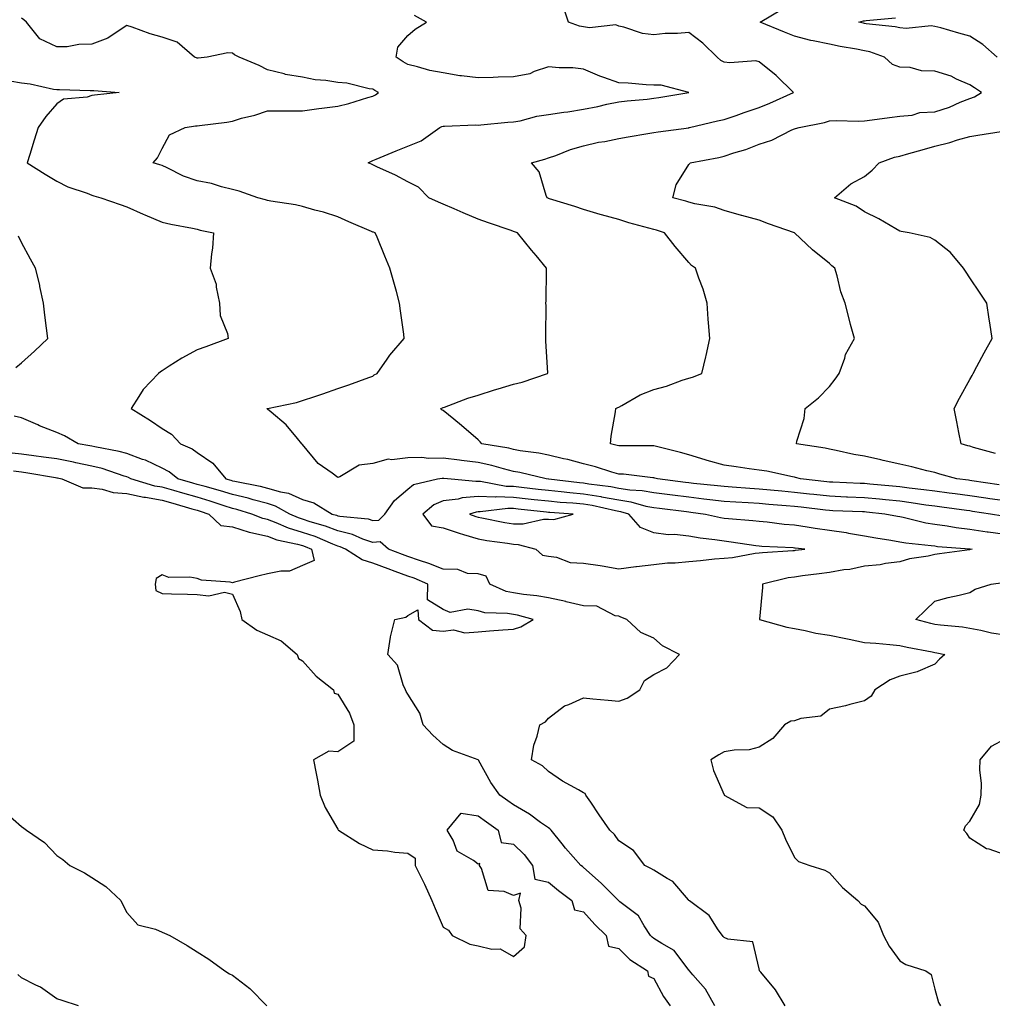
# Model space of a CAD drawing. Units: inches. Extents: x 910403 to 913043, y 7382378 to 7384702.
# Drawn here: x 911388 to 911664, y 7382922 to 7383203 of the extents above; entities that cross this region are included whole.
import ezdxf

# ---------------------------------------------------------------- set-up
doc = ezdxf.new("R2010")
doc.units = ezdxf.units.IN
doc.header["$MEASUREMENT"] = 0
doc.layers.add('Contour_91047382', color=7, linetype='Continuous', true_color=0x400b82)

msp = doc.modelspace()

# ---------------------------------------------------------------- linework, layer by layer
at = {"layer": 'Contour_91047382'}
for points in [[(911668.05, 7383065.64, 3408), (911663.68, 7383066.29, 3408), (911662.59, 7383066.45, 3408), (911658.05, 7383067.13, 3408), (911653.8, 7383067.67, 3408), (911652.1, 7383067.87, 3408), (911648.05, 7383068.38, 3408), (911644.94, 7383068.81, 3408), (911640.7, 7383069.27, 3408), (911638.05, 7383069.62, 3408), (911635.96, 7383069.83, 3408), (911629.53, 7383070.44, 3408), (911628.05, 7383070.59, 3408), (911626.77, 7383070.64, 3408), (911618.98, 7383070.99, 3408), (911618.05, 7383071.03, 3408), (911617.25, 7383071.12, 3408), (911609.8, 7383071.92, 3408), (911608.42, 7383072.29, 3408), (911608.05, 7383072.37, 3408), (911607.51, 7383072.46, 3408), (911600.24, 7383074.11, 3408), (911598.05, 7383074.42, 3408), (911595.15, 7383074.82, 3408), (911591.52, 7383075.39, 3408), (911588.05, 7383075.83, 3408), (911583.24, 7383077.11, 3408), (911582.63, 7383077.34, 3408), (911578.05, 7383078.8, 3408), (911575.6, 7383079.47, 3408), (911568.84, 7383081.13, 3408), (911568.05, 7383081.34, 3408), (911567.5, 7383081.37, 3408), (911558.68, 7383081.29, 3408), (911558.05, 7383081.32, 3408), (911557.59, 7383081.46, 3408), (911555.69, 7383081.92, 3408), (911555.88, 7383084.09, 3408), (911557.12, 7383090.99, 3408), (911557.21, 7383091.92, 3408), (911557.76, 7383092.21, 3408), (911558.05, 7383092.34, 3408), (911558.92, 7383092.79, 3408), (911564.15, 7383095.82, 3408), (911568.05, 7383097.34, 3408), (911571.62, 7383098.35, 3408), (911576.11, 7383099.98, 3408), (911578.05, 7383100.6, 3408), (911579.07, 7383100.9, 3408), (911581.66, 7383101.92, 3408), (911582.81, 7383106.67, 3408), (911582.91, 7383107.06, 3408), (911583.98, 7383111.92, 3408), (911583.65, 7383116.32, 3408), (911583.54, 7383117.41, 3408), (911583.21, 7383121.92, 3408), (911582.09, 7383125.96, 3408), (911580.89, 7383129.08, 3408), (911579.95, 7383131.92, 3408), (911578.8, 7383132.67, 3408), (911578.05, 7383133.5, 3408), (911574.16, 7383138.03, 3408), (911571.12, 7383141.92, 3408), (911568.82, 7383142.69, 3408), (911568.05, 7383142.91, 3408), (911566.66, 7383143.31, 3408), (911560.92, 7383144.79, 3408), (911558.05, 7383145.7, 3408), (911553.19, 7383147.06, 3408), (911552.78, 7383147.2, 3408), (911548.05, 7383148.63, 3408), (911545.53, 7383149.4, 3408), (911538.3, 7383151.66, 3408), (911538.05, 7383151.74, 3408), (911537.92, 7383151.79, 3408), (911537.66, 7383151.92, 3408), (911537.35, 7383152.62, 3408), (911535.42, 7383159.29, 3408), (911533.21, 7383161.92, 3408), (911537.02, 7383162.95, 3408), (911538.05, 7383163.3, 3408), (911540.13, 7383164, 3408), (911544.29, 7383165.68, 3408), (911548.05, 7383166.7, 3408), (911552.25, 7383167.72, 3408), (911554.11, 7383167.98, 3408), (911558.05, 7383168.79, 3408), (911560.73, 7383169.24, 3408), (911566.34, 7383170.21, 3408), (911568.05, 7383170.5, 3408), (911569.3, 7383170.67, 3408), (911578.01, 7383171.88, 3408), (911578.05, 7383171.89, 3408), (911578.08, 7383171.89, 3408), (911578.2, 7383171.92, 3408), (911586.19, 7383173.78, 3408), (911588.05, 7383174.18, 3408), (911591.52, 7383175.39, 3408), (911593.77, 7383176.2, 3408), (911598.05, 7383177.65, 3408), (911601.11, 7383178.86, 3408), (911607.76, 7383181.92, 3408), (911602.83, 7383186.7, 3408), (911598.05, 7383190.64, 3408), (911597.05, 7383190.92, 3408), (911589.65, 7383190.32, 3408), (911588.05, 7383190.56, 3408), (911587.12, 7383190.99, 3408), (911586.03, 7383191.92, 3408), (911582.03, 7383195.9, 3408), (911578.05, 7383198.97, 3408), (911574.8, 7383198.67, 3408), (911571.25, 7383198.71, 3408), (911568.05, 7383198.35, 3408), (911564.85, 7383198.72, 3408), (911559.46, 7383200.51, 3408), (911558.05, 7383200.75, 3408), (911557.24, 7383201.11, 3408), (911549.72, 7383200.25, 3408), (911548.05, 7383200.58, 3408), (911546.89, 7383200.76, 3408), (911543.71, 7383201.92, 3408), (911542.28, 7383206.15, 3408)], [(911667.41, 7383061.28, 3409), (911663.87, 7383061.92, 3409), (911658.8, 7383062.67, 3409), (911658.05, 7383062.78, 3409), (911657.06, 7383062.91, 3409), (911649.99, 7383063.86, 3409), (911648.05, 7383064.11, 3409), (911645.52, 7383064.45, 3409), (911641.26, 7383065.13, 3409), (911638.05, 7383065.55, 3409), (911634.02, 7383065.95, 3409), (911632.26, 7383066.14, 3409), (911628.05, 7383066.56, 3409), (911623.22, 7383066.75, 3409), (911622.89, 7383066.76, 3409), (911618.05, 7383066.96, 3409), (911613.59, 7383067.46, 3409), (911612.38, 7383067.59, 3409), (911608.05, 7383068.08, 3409), (911604.52, 7383068.39, 3409), (911601.24, 7383068.73, 3409), (911598.05, 7383069.02, 3409), (911595.33, 7383069.2, 3409), (911590.37, 7383069.6, 3409), (911588.05, 7383069.75, 3409), (911586.12, 7383069.99, 3409), (911579.33, 7383070.64, 3409), (911578.05, 7383070.79, 3409), (911577.04, 7383070.91, 3409), (911569.13, 7383071.92, 3409), (911568.29, 7383072.16, 3409), (911568.05, 7383072.22, 3409), (911567.73, 7383072.24, 3409), (911559.37, 7383073.24, 3409), (911558.05, 7383073.3, 3409), (911556.1, 7383073.87, 3409), (911551.46, 7383075.33, 3409), (911548.05, 7383076.25, 3409), (911543.54, 7383077.41, 3409), (911542.3, 7383077.67, 3409), (911538.05, 7383078.69, 3409), (911535.35, 7383079.22, 3409), (911530.03, 7383079.94, 3409), (911528.05, 7383080.29, 3409), (911526.75, 7383080.62, 3409), (911519.07, 7383081.92, 3409), (911518.6, 7383082.47, 3409), (911518.05, 7383082.99, 3409), (911513.26, 7383087.13, 3409), (911511.09, 7383088.88, 3409), (911508.05, 7383091.35, 3409), (911507.73, 7383091.6, 3409), (911507.38, 7383091.92, 3409), (911507.84, 7383092.12, 3409), (911508.05, 7383092.2, 3409), (911508.48, 7383092.35, 3409), (911515.13, 7383094.85, 3409), (911518.05, 7383095.77, 3409), (911522.7, 7383097.27, 3409), (911523.68, 7383097.55, 3409), (911528.05, 7383098.88, 3409), (911530.55, 7383099.43, 3409), (911537.81, 7383101.92, 3409), (911537.82, 7383102.15, 3409), (911537.27, 7383111.14, 3409), (911537.29, 7383111.92, 3409), (911537.27, 7383112.7, 3409), (911537.37, 7383121.23, 3409), (911537.34, 7383121.92, 3409), (911537.35, 7383122.62, 3409), (911537.44, 7383131.31, 3409), (911537.45, 7383131.92, 3409), (911534.51, 7383135.46, 3409), (911533.18, 7383137.05, 3409), (911529.24, 7383141.92, 3409), (911528.34, 7383142.21, 3409), (911528.05, 7383142.34, 3409), (911527.4, 7383142.57, 3409), (911520.97, 7383144.84, 3409), (911518.05, 7383145.86, 3409), (911513.79, 7383147.65, 3409), (911511.19, 7383148.78, 3409), (911508.05, 7383150.12, 3409), (911506.78, 7383150.65, 3409), (911503.95, 7383151.92, 3409), (911501.06, 7383154.93, 3409), (911498.05, 7383156.43, 3409), (911494.52, 7383158.4, 3409), (911489.19, 7383160.78, 3409), (911488.05, 7383161.33, 3409), (911487.66, 7383161.53, 3409), (911486.74, 7383161.92, 3409), (911487.63, 7383162.34, 3409), (911488.05, 7383162.5, 3409), (911489.04, 7383162.91, 3409), (911494.71, 7383165.26, 3409), (911498.05, 7383166.66, 3409), (911501.83, 7383168.13, 3409), (911507.08, 7383171.92, 3409), (911507.72, 7383172.25, 3409), (911508.05, 7383172.35, 3409), (911508.47, 7383172.34, 3409), (911517.3, 7383172.67, 3409), (911518.05, 7383172.64, 3409), (911518.78, 7383172.65, 3409), (911526.49, 7383173.48, 3409), (911528.05, 7383173.5, 3409), (911529.95, 7383173.82, 3409), (911534.76, 7383175.2, 3409), (911538.05, 7383175.62, 3409), (911542.41, 7383176.27, 3409), (911543.54, 7383176.43, 3409), (911548.05, 7383177.13, 3409), (911552.1, 7383177.87, 3409), (911554.66, 7383178.53, 3409), (911558.05, 7383179.23, 3409), (911560.42, 7383179.55, 3409), (911566.15, 7383180.02, 3409), (911568.05, 7383180.26, 3409), (911569.5, 7383180.48, 3409), (911578.05, 7383181.92, 3409), (911570.1, 7383183.97, 3409), (911568.05, 7383184.02, 3409), (911565.88, 7383184.09, 3409), (911560.7, 7383184.57, 3409), (911558.05, 7383184.64, 3409), (911553.79, 7383186.18, 3409), (911552.65, 7383186.52, 3409), (911548.05, 7383188.51, 3409), (911545.01, 7383188.88, 3409), (911541.08, 7383188.89, 3409), (911538.05, 7383189.18, 3409), (911533.98, 7383187.85, 3409), (911532.74, 7383187.23, 3409), (911528.05, 7383186.31, 3409), (911523.74, 7383186.23, 3409), (911522.3, 7383186.17, 3409), (911518.05, 7383186.09, 3409), (911513.31, 7383186.66, 3409), (911512.77, 7383186.64, 3409), (911508.05, 7383187.47, 3409), (911504.29, 7383188.15, 3409), (911500.73, 7383189.24, 3409), (911498.05, 7383189.84, 3409), (911496.72, 7383190.59, 3409), (911494.67, 7383191.92, 3409), (911495.2, 7383194.77, 3409), (911498.05, 7383198.16, 3409), (911500.06, 7383199.91, 3409), (911503.32, 7383201.92, 3409), (911499.89, 7383203.76, 3409)], [(911666.37, 7383070.24, 3407), (911658.57, 7383071.4, 3407), (911658.05, 7383071.47, 3407), (911657.65, 7383071.52, 3407), (911654.31, 7383071.92, 3407), (911649.44, 7383073.31, 3407), (911648.05, 7383073.7, 3407), (911645.74, 7383074.24, 3407), (911641.48, 7383075.35, 3407), (911638.05, 7383076.08, 3407), (911633.29, 7383077.16, 3407), (911632.67, 7383077.3, 3407), (911628.05, 7383078.35, 3407), (911624.98, 7383078.85, 3407), (911619.93, 7383080.04, 3407), (911618.05, 7383080.39, 3407), (911616.8, 7383080.67, 3407), (911608.65, 7383081.92, 3407), (911608.75, 7383082.62, 3407), (911610.82, 7383089.15, 3407), (911611.09, 7383091.92, 3407), (911614.96, 7383095.01, 3407), (911618.05, 7383098.25, 3407), (911619.7, 7383100.27, 3407), (911620.81, 7383101.92, 3407), (911622.39, 7383106.26, 3407), (911622.64, 7383107.33, 3407), (911625.13, 7383111.92, 3407), (911624.07, 7383115.9, 3407), (911623.62, 7383117.49, 3407), (911622.49, 7383121.92, 3407), (911621.29, 7383125.16, 3407), (911620.28, 7383129.69, 3407), (911619.61, 7383131.92, 3407), (911618.7, 7383132.58, 3407), (911618.05, 7383133.25, 3407), (911613.21, 7383137.08, 3407), (911608.06, 7383141.92, 3407), (911600.68, 7383144.55, 3407), (911598.05, 7383145.55, 3407), (911593.05, 7383146.93, 3407), (911593.04, 7383146.93, 3407), (911588.05, 7383148.32, 3407), (911585.41, 7383149.28, 3407), (911579.72, 7383150.25, 3407), (911578.05, 7383150.7, 3407), (911577.12, 7383150.99, 3407), (911573.42, 7383151.92, 3407), (911574.37, 7383155.6, 3407), (911578.05, 7383161.41, 3407), (911578.26, 7383161.7, 3407), (911578.38, 7383161.92, 3407), (911586.55, 7383163.42, 3407), (911588.05, 7383163.75, 3407), (911590.82, 7383164.69, 3407), (911594.26, 7383165.71, 3407), (911598.05, 7383167.16, 3407), (911601.67, 7383168.3, 3407), (911607.37, 7383171.24, 3407), (911608.05, 7383171.53, 3407), (911608.35, 7383171.61, 3407), (911609.42, 7383171.92, 3407), (911616.61, 7383173.36, 3407), (911618.05, 7383173.84, 3407), (911620.05, 7383173.92, 3407), (911626.24, 7383173.73, 3407), (911628.05, 7383173.81, 3407), (911630.23, 7383174.1, 3407), (911635.17, 7383174.8, 3407), (911638.05, 7383175.18, 3407), (911641.61, 7383175.48, 3407), (911643.79, 7383176.18, 3407), (911648.05, 7383176.4, 3407), (911652.23, 7383177.74, 3407), (911655.25, 7383179.12, 3407), (911658.05, 7383180.22, 3407), (911659.33, 7383180.64, 3407), (911661.32, 7383181.92, 3407), (911659.33, 7383183.2, 3407), (911658.05, 7383184.09, 3407), (911654.24, 7383185.73, 3407), (911652.69, 7383186.56, 3407), (911648.05, 7383187.96, 3407), (911644.2, 7383188.07, 3407), (911641, 7383188.97, 3407), (911638.05, 7383189.1, 3407), (911636.02, 7383189.89, 3407), (911633.68, 7383191.92, 3407), (911629.57, 7383193.44, 3407), (911628.05, 7383193.75, 3407), (911625.76, 7383194.21, 3407), (911621.11, 7383194.97, 3407), (911618.05, 7383195.64, 3407), (911613.39, 7383196.58, 3407), (911612.78, 7383196.65, 3407), (911608.05, 7383197.88, 3407), (911605.21, 7383199.08, 3407), (911598.33, 7383201.92, 3407), (911604.42, 7383205.55, 3407)], [(911665.83, 7383191.92, 3406), (911661.73, 7383195.6, 3406), (911658.05, 7383197.92, 3406), (911654.88, 7383198.74, 3406), (911649.71, 7383200.26, 3406), (911648.05, 7383200.72, 3406), (911646.98, 7383200.85, 3406), (911639.85, 7383200.13, 3406), (911638.05, 7383200.27, 3406), (911636.75, 7383200.62, 3406), (911628.53, 7383201.44, 3406), (911628.05, 7383201.54, 3406), (911627.73, 7383201.6, 3406), (911626.45, 7383201.92, 3406), (911627.72, 7383202.25, 3406), (911628.05, 7383202.31, 3406), (911628.51, 7383202.38, 3406), (911636.8, 7383203.16, 3406)], [(911668.05, 7383056.12, 3410), (911663.2, 7383056.77, 3410), (911662.92, 7383056.8, 3410), (911658.05, 7383057.5, 3410), (911654.11, 7383057.99, 3410), (911651.51, 7383058.46, 3410), (911648.05, 7383058.93, 3410), (911645.48, 7383059.35, 3410), (911639.01, 7383060.96, 3410), (911638.05, 7383061.14, 3410), (911637.39, 7383061.26, 3410), (911633.83, 7383061.92, 3410), (911628.6, 7383062.47, 3410), (911628.05, 7383062.52, 3410), (911627.42, 7383062.55, 3410), (911618.98, 7383062.85, 3410), (911618.05, 7383062.88, 3410), (911616.96, 7383063.01, 3410), (911609.97, 7383063.84, 3410), (911608.05, 7383064.05, 3410), (911605.71, 7383064.26, 3410), (911600.76, 7383064.64, 3410), (911598.05, 7383064.88, 3410), (911594.89, 7383065.08, 3410), (911591.38, 7383065.25, 3410), (911588.05, 7383065.47, 3410), (911584.03, 7383065.95, 3410), (911582.31, 7383066.18, 3410), (911578.05, 7383066.67, 3410), (911573.38, 7383067.25, 3410), (911572.63, 7383067.34, 3410), (911568.05, 7383067.91, 3410), (911564.68, 7383068.55, 3410), (911561.24, 7383068.73, 3410), (911558.05, 7383069.2, 3410), (911555.76, 7383069.63, 3410), (911549.56, 7383070.41, 3410), (911548.05, 7383070.67, 3410), (911546.9, 7383070.77, 3410), (911538.13, 7383071.84, 3410), (911538.05, 7383071.85, 3410), (911537.41, 7383071.92, 3410), (911529.86, 7383073.72, 3410), (911528.05, 7383074.04, 3410), (911525.21, 7383074.76, 3410), (911521.89, 7383075.76, 3410), (911518.05, 7383076.61, 3410), (911513.3, 7383077.17, 3410), (911512.72, 7383077.25, 3410), (911508.05, 7383077.83, 3410), (911503.88, 7383077.74, 3410), (911501.97, 7383078.01, 3410), (911498.05, 7383077.9, 3410), (911493.45, 7383077.32, 3410), (911492.45, 7383077.52, 3410), (911488.05, 7383076.3, 3410), (911484.11, 7383075.86, 3410), (911478.61, 7383072.48, 3410), (911478.05, 7383072.31, 3410), (911476.46, 7383073.51, 3410), (911472.44, 7383076.31, 3410), (911468.05, 7383081.67, 3410), (911467.95, 7383081.82, 3410), (911467.83, 7383081.92, 3410), (911466.59, 7383083.38, 3410), (911463.41, 7383087.27, 3410), (911459.09, 7383090.87, 3410), (911458.05, 7383091.77, 3410), (911458, 7383091.87, 3410), (911457.94, 7383091.92, 3410), (911458.02, 7383091.95, 3410), (911458.05, 7383091.96, 3410), (911458.1, 7383091.98, 3410), (911466.27, 7383093.7, 3410), (911468.05, 7383094.19, 3410), (911471.5, 7383095.37, 3410), (911473.85, 7383096.12, 3410), (911478.05, 7383097.68, 3410), (911481.25, 7383098.72, 3410), (911486.93, 7383100.8, 3410), (911488.05, 7383101.19, 3410), (911488.47, 7383101.5, 3410), (911489.29, 7383101.92, 3410), (911492.14, 7383106.01, 3410), (911492.86, 7383107.1, 3410), (911497.01, 7383111.92, 3410), (911496.87, 7383113.1, 3410), (911495.92, 7383119.78, 3410), (911495.68, 7383121.92, 3410), (911494.76, 7383125.21, 3410), (911494.03, 7383127.89, 3410), (911492.9, 7383131.92, 3410), (911491.47, 7383135.34, 3410), (911489.24, 7383140.73, 3410), (911488.75, 7383141.92, 3410), (911488.23, 7383142.1, 3410), (911488.05, 7383142.17, 3410), (911487.62, 7383142.35, 3410), (911481.22, 7383145.09, 3410), (911478.05, 7383146.48, 3410), (911473.96, 7383147.83, 3410), (911471.56, 7383148.41, 3410), (911468.05, 7383149.42, 3410), (911466.03, 7383149.9, 3410), (911459, 7383150.97, 3410), (911458.05, 7383151.16, 3410), (911457.45, 7383151.32, 3410), (911455.32, 7383151.92, 3410), (911449.96, 7383153.83, 3410), (911448.05, 7383154.25, 3410), (911444.94, 7383155.03, 3410), (911442.1, 7383155.97, 3410), (911438.05, 7383156.78, 3410), (911434.19, 7383158.06, 3410), (911429.51, 7383160.46, 3410), (911428.05, 7383161.1, 3410), (911427.45, 7383161.32, 3410), (911425.48, 7383161.92, 3410), (911426.72, 7383163.25, 3410), (911428.05, 7383165.92, 3410), (911430.12, 7383169.85, 3410), (911434.64, 7383171.92, 3410), (911437.6, 7383172.37, 3410), (911438.05, 7383172.44, 3410), (911438.67, 7383172.54, 3410), (911446.49, 7383173.48, 3410), (911448.05, 7383173.76, 3410), (911450.67, 7383174.54, 3410), (911454.5, 7383175.47, 3410), (911458.05, 7383176.71, 3410), (911462.81, 7383176.68, 3410), (911463.28, 7383176.69, 3410), (911468.05, 7383176.66, 3410), (911472.64, 7383177.33, 3410), (911473.53, 7383177.4, 3410), (911478.05, 7383178, 3410), (911481.2, 7383178.77, 3410), (911486.58, 7383180.44, 3410), (911488.05, 7383180.85, 3410), (911488.78, 7383181.19, 3410), (911489.69, 7383181.92, 3410), (911488.63, 7383182.5, 3410), (911488.05, 7383182.86, 3410), (911487, 7383182.97, 3410), (911480.64, 7383184.51, 3410), (911478.05, 7383184.71, 3410), (911474.68, 7383185.29, 3410), (911471.62, 7383185.49, 3410), (911468.05, 7383186.28, 3410), (911463.17, 7383187.04, 3410), (911462.76, 7383187.21, 3410), (911458.05, 7383188.38, 3410), (911455.67, 7383189.54, 3410), (911450.01, 7383191.92, 3410), (911448.71, 7383192.58, 3410), (911448.05, 7383193.05, 3410), (911446.75, 7383193.22, 3410), (911440.85, 7383191.92, 3410), (911438.28, 7383191.69, 3410), (911438.05, 7383191.7, 3410), (911437.87, 7383191.74, 3410), (911437.3, 7383191.92, 3410), (911432.31, 7383196.18, 3410), (911428.05, 7383197.6, 3410), (911424.69, 7383198.56, 3410), (911419.52, 7383200.45, 3410), (911418.05, 7383200.92, 3410), (911415.52, 7383199.39, 3410), (911412.6, 7383197.37, 3410), (911408.05, 7383195.61, 3410), (911404.39, 7383195.58, 3410), (911401.02, 7383194.89, 3410), (911398.05, 7383194.86, 3410), (911393.27, 7383197.14, 3410), (911389.47, 7383201.92, 3410), (911388.73, 7383202.61, 3410), (911388.05, 7383203.09, 3410)], [(911384.73, 7383185.24, 3411), (911388.05, 7383184.68, 3411), (911390.51, 7383184.37, 3411), (911397.1, 7383182.87, 3411), (911398.05, 7383182.73, 3411), (911398.88, 7383182.75, 3411), (911407.54, 7383182.43, 3411), (911408.05, 7383182.45, 3411), (911408.59, 7383182.46, 3411), (911415.87, 7383181.92, 3411), (911408.8, 7383181.17, 3411), (911408.05, 7383181.03, 3411), (911406.72, 7383180.59, 3411), (911399.98, 7383179.99, 3411), (911398.05, 7383178.62, 3411), (911394.94, 7383175.03, 3411), (911392.81, 7383171.92, 3411), (911391.64, 7383168.33, 3411), (911390.37, 7383164.24, 3411), (911389.63, 7383161.92, 3411), (911394.78, 7383158.65, 3411), (911398.05, 7383156.68, 3411), (911401.22, 7383155.09, 3411), (911406.73, 7383153.24, 3411), (911408.05, 7383152.71, 3411), (911408.63, 7383152.5, 3411), (911410.65, 7383151.92, 3411), (911416.16, 7383150.03, 3411), (911418.05, 7383149.39, 3411), (911422.7, 7383147.27, 3411), (911423.18, 7383147.04, 3411), (911428.05, 7383144.99, 3411), (911430.53, 7383144.39, 3411), (911436.72, 7383143.25, 3411), (911438.05, 7383142.96, 3411), (911438.85, 7383142.72, 3411), (911442.72, 7383141.92, 3411), (911442.38, 7383137.59, 3411), (911442.09, 7383135.96, 3411), (911441.73, 7383131.92, 3411), (911443.49, 7383127.36, 3411), (911443.44, 7383126.53, 3411), (911444.36, 7383121.92, 3411), (911444.58, 7383118.45, 3411), (911446.7, 7383113.27, 3411), (911446.86, 7383111.92, 3411), (911440.48, 7383109.49, 3411), (911438.05, 7383108.63, 3411), (911433.7, 7383106.27, 3411), (911430.1, 7383103.97, 3411), (911428.05, 7383102.71, 3411), (911427.62, 7383102.35, 3411), (911426.99, 7383101.92, 3411), (911422.63, 7383097.33, 3411), (911421.46, 7383095.33, 3411), (911419.24, 7383091.92, 3411), (911424.71, 7383088.58, 3411), (911428.05, 7383086.25, 3411), (911430.76, 7383084.63, 3411), (911433.27, 7383081.92, 3411), (911436.63, 7383080.5, 3411), (911438.05, 7383079.41, 3411), (911442.53, 7383076.4, 3411), (911446.18, 7383071.92, 3411), (911447.65, 7383071.52, 3411), (911448.05, 7383071.4, 3411), (911448.73, 7383071.24, 3411), (911455.99, 7383069.86, 3411), (911458.05, 7383069.31, 3411), (911461.75, 7383068.22, 3411), (911464.01, 7383067.88, 3411), (911468.05, 7383066.06, 3411), (911471.27, 7383065.14, 3411), (911476.51, 7383061.92, 3411), (911477.7, 7383061.57, 3411), (911478.05, 7383061.44, 3411), (911478.68, 7383061.29, 3411), (911486.67, 7383060.54, 3411), (911488.05, 7383060.07, 3411), (911489.79, 7383060.18, 3411), (911491.42, 7383061.92, 3411), (911494.2, 7383065.77, 3411), (911498.05, 7383069.04, 3411), (911499.67, 7383070.3, 3411), (911506.49, 7383071.92, 3411), (911507.81, 7383072.16, 3411), (911508.05, 7383072.17, 3411), (911508.27, 7383072.14, 3411), (911510.38, 7383071.92, 3411), (911517.37, 7383071.24, 3411), (911518.05, 7383071.3, 3411), (911518.7, 7383071.27, 3411), (911526.01, 7383069.88, 3411), (911528.05, 7383069.82, 3411), (911530.41, 7383069.56, 3411), (911535.14, 7383069.01, 3411), (911538.05, 7383068.69, 3411), (911541.62, 7383068.35, 3411), (911544.17, 7383068.04, 3411), (911548.05, 7383067.69, 3411), (911552.99, 7383066.86, 3411), (911553.14, 7383066.83, 3411), (911558.05, 7383065.92, 3411), (911561.53, 7383065.4, 3411), (911565.77, 7383064.2, 3411), (911568.05, 7383063.77, 3411), (911569.7, 7383063.56, 3411), (911577.33, 7383062.64, 3411), (911578.05, 7383062.55, 3411), (911578.62, 7383062.49, 3411), (911582.74, 7383061.92, 3411), (911587.06, 7383060.93, 3411), (911588.05, 7383060.77, 3411), (911589.34, 7383060.63, 3411), (911596.23, 7383060.11, 3411), (911598.05, 7383059.89, 3411), (911600.29, 7383059.68, 3411), (911605.19, 7383059.06, 3411), (911608.05, 7383058.82, 3411), (911611.69, 7383058.28, 3411), (911613.99, 7383057.86, 3411), (911618.05, 7383057.31, 3411), (911622.79, 7383056.66, 3411), (911623.48, 7383056.49, 3411), (911628.05, 7383055.73, 3411), (911631.28, 7383055.15, 3411), (911635.53, 7383054.45, 3411), (911638.05, 7383054.01, 3411), (911639.81, 7383053.68, 3411), (911646.98, 7383052.99, 3411), (911648.05, 7383052.82, 3411), (911648.84, 7383052.71, 3411), (911657.98, 7383052, 3411), (911658.11, 7383051.98, 3411), (911658.7, 7383051.92, 3411), (911658.16, 7383051.81, 3411), (911658.05, 7383051.79, 3411), (911657.9, 7383051.77, 3411), (911649.4, 7383050.57, 3411), (911648.05, 7383050.42, 3411), (911646.1, 7383049.97, 3411), (911640.84, 7383049.13, 3411), (911638.05, 7383048.34, 3411), (911633.98, 7383047.85, 3411), (911632.48, 7383047.49, 3411), (911628.05, 7383047.09, 3411), (911623.82, 7383046.15, 3411), (911622.12, 7383045.99, 3411), (911618.05, 7383045.25, 3411), (911615.08, 7383044.89, 3411), (911610.41, 7383044.28, 3411), (911608.05, 7383043.98, 3411), (911606.24, 7383043.73, 3411), (911599.02, 7383041.92, 3411), (911599.01, 7383040.96, 3411), (911598.12, 7383031.99, 3411), (911598.12, 7383031.92, 3411), (911605.9, 7383029.76, 3411), (911608.05, 7383029.33, 3411), (911611.16, 7383028.81, 3411), (911614.12, 7383027.99, 3411), (911618.05, 7383027.47, 3411), (911622.66, 7383026.53, 3411), (911623.67, 7383026.3, 3411), (911628.05, 7383025.37, 3411), (911631.27, 7383025.14, 3411), (911635.22, 7383024.75, 3411), (911638.05, 7383024.54, 3411), (911640.16, 7383024.03, 3411), (911647.29, 7383022.68, 3411), (911648.05, 7383022.51, 3411), (911648.57, 7383022.44, 3411), (911650.84, 7383021.92, 3411), (911649.39, 7383020.58, 3411), (911648.05, 7383019.18, 3411), (911643.21, 7383017.08, 3411), (911643.01, 7383016.96, 3411), (911638.05, 7383015.77, 3411), (911635.28, 7383014.69, 3411), (911630.96, 7383011.92, 3411), (911629.9, 7383010.07, 3411), (911628.05, 7383008.75, 3411), (911623.87, 7383007.73, 3411), (911622.63, 7383007.34, 3411), (911618.05, 7383006.41, 3411), (911615.55, 7383004.42, 3411), (911609.9, 7383003.76, 3411), (911608.05, 7383003.1, 3411), (911607.05, 7383002.92, 3411), (911605.26, 7383001.92, 3411), (911601.93, 7382998.04, 3411), (911598.05, 7382995.56, 3411), (911595.16, 7382994.81, 3411), (911590.88, 7382994.74, 3411), (911588.05, 7382994.25, 3411), (911586.56, 7382993.41, 3411), (911584.28, 7382991.92, 3411), (911585.01, 7382988.88, 3411), (911588.05, 7382981.96, 3411), (911588.08, 7382981.95, 3411), (911588.09, 7382981.92, 3411), (911594.48, 7382978.35, 3411), (911598.05, 7382978.27, 3411), (911601.89, 7382975.76, 3411), (911604.44, 7382971.92, 3411), (911605.5, 7382969.37, 3411), (911608.05, 7382964.14, 3411), (911609.19, 7382963.06, 3411), (911612.5, 7382961.92, 3411), (911616.72, 7382960.59, 3411), (911618.05, 7382959.78, 3411), (911621.77, 7382955.64, 3411), (911626.11, 7382951.92, 3411), (911627.02, 7382950.89, 3411), (911628.05, 7382950.36, 3411), (911631.86, 7382945.73, 3411), (911633.39, 7382941.92, 3411), (911635.04, 7382938.91, 3411), (911638.05, 7382934.78, 3411), (911639.83, 7382933.7, 3411), (911645.52, 7382931.92, 3411), (911647.03, 7382930.9, 3411), (911648.05, 7382926.7, 3411), (911649.06, 7382922.93, 3411), (911649.62, 7382921.92, 3411)], [(911665.32, 7383079.19, 3406), (911659.09, 7383080.87, 3406), (911658.05, 7383081.19, 3406), (911657.48, 7383081.35, 3406), (911655.49, 7383081.92, 3406), (911654.84, 7383085.13, 3406), (911654.3, 7383088.17, 3406), (911653.51, 7383091.92, 3406), (911655.09, 7383094.88, 3406), (911658.05, 7383100.25, 3406), (911658.63, 7383101.34, 3406), (911658.97, 7383101.92, 3406), (911660.02, 7383103.89, 3406), (911662.13, 7383107.84, 3406), (911664.33, 7383111.92, 3406), (911663.66, 7383116.31, 3406), (911663.48, 7383117.35, 3406), (911662.81, 7383121.92, 3406), (911660.92, 7383124.79, 3406), (911658.05, 7383129.14, 3406), (911656.92, 7383130.79, 3406), (911656.22, 7383131.92, 3406), (911652.48, 7383136.35, 3406), (911648.05, 7383139.86, 3406), (911646.74, 7383140.61, 3406), (911640.75, 7383141.92, 3406), (911638.44, 7383142.31, 3406), (911638.05, 7383142.41, 3406), (911636.92, 7383143.05, 3406), (911632.08, 7383145.95, 3406), (911628.05, 7383147.97, 3406), (911625.65, 7383149.52, 3406), (911619.49, 7383151.92, 3406), (911624.09, 7383155.88, 3406), (911628.05, 7383158, 3406), (911630.22, 7383159.75, 3406), (911632.19, 7383161.92, 3406), (911636.51, 7383163.46, 3406), (911638.05, 7383163.79, 3406), (911640.67, 7383164.53, 3406), (911644.43, 7383165.54, 3406), (911648.05, 7383166.63, 3406), (911652.28, 7383167.69, 3406), (911654.51, 7383168.39, 3406), (911658.05, 7383169.36, 3406), (911660.24, 7383169.73, 3406), (911666.89, 7383170.76, 3406)], [(911386.39, 7383103.58, 3412), (911388.05, 7383104.92, 3412), (911391.7, 7383108.27, 3412), (911395.49, 7383111.92, 3412), (911395.13, 7383114.84, 3412), (911394.65, 7383118.52, 3412), (911394.26, 7383121.92, 3412), (911393.25, 7383126.72, 3412), (911393.2, 7383127.07, 3412), (911391.99, 7383131.92, 3412), (911390.61, 7383134.48, 3412), (911388.05, 7383139.21, 3412), (911387.13, 7383141, 3412)], [(911605.46, 7382921.92, 3412), (911602.67, 7382926.54, 3412), (911598.47, 7382931.5, 3412), (911598.13, 7382931.92, 3412), (911598.11, 7382931.98, 3412), (911598.05, 7382932.46, 3412), (911596.27, 7382940.14, 3412), (911589.07, 7382940.9, 3412), (911588.05, 7382941.41, 3412), (911587.82, 7382941.69, 3412), (911587.61, 7382941.92, 3412), (911586.4, 7382943.56, 3412), (911583.75, 7382947.62, 3412), (911578.15, 7382951.82, 3412), (911578.05, 7382951.9, 3412), (911578.03, 7382951.92, 3412), (911577.88, 7382952.08, 3412), (911573.42, 7382957.29, 3412), (911571.83, 7382958.14, 3412), (911568.05, 7382960.56, 3412), (911567.19, 7382961.06, 3412), (911565.44, 7382961.92, 3412), (911562.25, 7382966.12, 3412), (911558.05, 7382968.9, 3412), (911556.87, 7382970.74, 3412), (911555.55, 7382971.92, 3412), (911552.47, 7382976.34, 3412), (911550.08, 7382979.89, 3412), (911548.7, 7382981.92, 3412), (911548.46, 7382982.34, 3412), (911548.05, 7382982.54, 3412), (911546.56, 7382983.41, 3412), (911542.01, 7382985.89, 3412), (911538.05, 7382988.65, 3412), (911536.36, 7382990.23, 3412), (911533.21, 7382991.92, 3412), (911533.86, 7382996.11, 3412), (911534.87, 7382998.74, 3412), (911535.6, 7383001.92, 3412), (911537.23, 7383002.74, 3412), (911538.05, 7383003.77, 3412), (911542.61, 7383007.36, 3412), (911543.85, 7383007.72, 3412), (911548.05, 7383009.58, 3412), (911550.63, 7383009.34, 3412), (911555.08, 7383008.95, 3412), (911558.05, 7383008.67, 3412), (911560.45, 7383009.52, 3412), (911564.1, 7383011.92, 3412), (911565.41, 7383014.56, 3412), (911568.05, 7383016.26, 3412), (911571.79, 7383018.18, 3412), (911575.36, 7383021.92, 3412), (911570.5, 7383024.37, 3412), (911568.05, 7383026.57, 3412), (911564.3, 7383028.17, 3412), (911560.4, 7383031.92, 3412), (911558.67, 7383032.55, 3412), (911558.05, 7383032.82, 3412), (911557.04, 7383032.93, 3412), (911551.78, 7383035.65, 3412), (911548.05, 7383035.8, 3412), (911543.09, 7383036.96, 3412), (911542.99, 7383036.98, 3412), (911538.05, 7383038.02, 3412), (911534.78, 7383038.65, 3412), (911530.97, 7383038.99, 3412), (911528.05, 7383039.47, 3412), (911526, 7383039.87, 3412), (911521.34, 7383041.92, 3412), (911520.35, 7383044.22, 3412), (911518.05, 7383044.85, 3412), (911514.97, 7383045, 3412), (911512.29, 7383046.16, 3412), (911508.05, 7383046.25, 3412), (911503.99, 7383047.86, 3412), (911501.3, 7383048.67, 3412), (911498.05, 7383049.79, 3412), (911496.49, 7383050.36, 3412), (911492.52, 7383051.92, 3412), (911490.1, 7383053.96, 3412), (911488.05, 7383053.85, 3412), (911485.16, 7383054.81, 3412), (911482.25, 7383056.13, 3412), (911478.05, 7383057.1, 3412), (911474.58, 7383058.45, 3412), (911470.25, 7383059.72, 3412), (911468.05, 7383060.46, 3412), (911466.92, 7383060.79, 3412), (911464.38, 7383061.92, 3412), (911460.34, 7383064.2, 3412), (911458.05, 7383064.88, 3412), (911454.02, 7383065.95, 3412), (911452.54, 7383066.41, 3412), (911448.05, 7383067.46, 3412), (911444.65, 7383068.52, 3412), (911440.27, 7383069.71, 3412), (911438.05, 7383070.35, 3412), (911436.83, 7383070.7, 3412), (911432.55, 7383071.92, 3412), (911430.07, 7383073.94, 3412), (911428.05, 7383074.98, 3412), (911423.37, 7383077.24, 3412), (911422.49, 7383077.48, 3412), (911418.05, 7383079.1, 3412), (911415.85, 7383079.72, 3412), (911408.95, 7383081.02, 3412), (911408.05, 7383081.24, 3412), (911407.49, 7383081.36, 3412), (911404.14, 7383081.92, 3412), (911400.29, 7383084.16, 3412), (911398.05, 7383085.1, 3412), (911393.19, 7383087.06, 3412), (911392.68, 7383087.29, 3412), (911388.05, 7383089.3, 3412), (911385.94, 7383089.81, 3412)], [(911585.44, 7382921.92, 3413), (911582.77, 7382926.64, 3413), (911579.15, 7382930.81, 3413), (911578.23, 7382931.92, 3413), (911578.15, 7382932.02, 3413), (911578.05, 7382932.13, 3413), (911573.84, 7382937.71, 3413), (911570.33, 7382939.64, 3413), (911568.05, 7382941.15, 3413), (911567.6, 7382941.47, 3413), (911567.14, 7382941.92, 3413), (911565.26, 7382944.71, 3413), (911563.66, 7382947.53, 3413), (911558.41, 7382951.56, 3413), (911558.05, 7382951.86, 3413), (911557.99, 7382951.92, 3413), (911553.03, 7382956.9, 3413), (911548.05, 7382961.28, 3413), (911547.69, 7382961.56, 3413), (911547.25, 7382961.92, 3413), (911542.94, 7382966.81, 3413), (911541.96, 7382968.01, 3413), (911538.77, 7382971.92, 3413), (911538.46, 7382972.33, 3413), (911538.05, 7382972.58, 3413), (911535.81, 7382974.16, 3413), (911532.63, 7382976.5, 3413), (911528.05, 7382979.15, 3413), (911526.44, 7382980.31, 3413), (911524.21, 7382981.92, 3413), (911521.6, 7382985.47, 3413), (911518.13, 7382991.84, 3413), (911518.08, 7382991.92, 3413), (911518.07, 7382991.94, 3413), (911517.99, 7382991.99, 3413), (911510.74, 7382994.61, 3413), (911508.05, 7382996.34, 3413), (911505.12, 7382998.99, 3413), (911502.36, 7383001.92, 3413), (911501.4, 7383005.27, 3413), (911498.05, 7383010.68, 3413), (911497.56, 7383011.43, 3413), (911497.33, 7383011.92, 3413), (911496.7, 7383013.27, 3413), (911495.03, 7383018.9, 3413), (911492.35, 7383021.92, 3413), (911493.06, 7383026.91, 3413), (911493.07, 7383026.94, 3413), (911494.35, 7383031.92, 3413), (911497.44, 7383032.53, 3413), (911498.05, 7383033.03, 3413), (911500.82, 7383034.69, 3413), (911501.03, 7383031.92, 3413), (911505.03, 7383028.9, 3413), (911508.05, 7383028.61, 3413), (911510.98, 7383028.99, 3413), (911514.28, 7383028.15, 3413), (911518.05, 7383028.39, 3413), (911521.27, 7383028.7, 3413), (911525.06, 7383028.93, 3413), (911528.05, 7383029.19, 3413), (911530.17, 7383029.8, 3413), (911533.66, 7383031.92, 3413), (911529.22, 7383033.09, 3413), (911528.05, 7383033.28, 3413), (911526.36, 7383033.61, 3413), (911519.96, 7383033.83, 3413), (911518.05, 7383034.4, 3413), (911515.1, 7383034.88, 3413), (911510.05, 7383033.92, 3413), (911508.05, 7383034.7, 3413), (911503.63, 7383037.5, 3413), (911503.71, 7383041.92, 3413), (911499.78, 7383043.65, 3413), (911498.05, 7383044.24, 3413), (911494.38, 7383045.59, 3413), (911492.42, 7383046.29, 3413), (911488.05, 7383047.95, 3413), (911485.03, 7383048.9, 3413), (911480.25, 7383051.92, 3413), (911478.74, 7383052.61, 3413), (911478.05, 7383052.77, 3413), (911476.66, 7383053.31, 3413), (911471.62, 7383055.49, 3413), (911468.05, 7383056.7, 3413), (911464.01, 7383057.88, 3413), (911460.56, 7383059.41, 3413), (911458.05, 7383060.34, 3413), (911456.77, 7383060.64, 3413), (911453.56, 7383061.92, 3413), (911449.35, 7383063.22, 3413), (911448.05, 7383063.53, 3413), (911445.72, 7383064.26, 3413), (911441.72, 7383065.59, 3413), (911438.05, 7383066.67, 3413), (911433.97, 7383067.84, 3413), (911431.4, 7383068.57, 3413), (911428.05, 7383069.52, 3413), (911426.01, 7383069.88, 3413), (911419.19, 7383071.92, 3413), (911418.46, 7383072.33, 3413), (911418.05, 7383072.48, 3413), (911417.27, 7383072.7, 3413), (911410.97, 7383074.84, 3413), (911408.05, 7383075.56, 3413), (911403.46, 7383076.5, 3413), (911402.79, 7383076.66, 3413), (911398.05, 7383077.58, 3413), (911394.27, 7383078.14, 3413), (911391.54, 7383078.44, 3413), (911388.05, 7383078.92, 3413), (911385.39, 7383079.26, 3413)], [(911385.75, 7383074.22, 3414), (911388.05, 7383073.92, 3414), (911389.81, 7383073.68, 3414), (911397.67, 7383072.3, 3414), (911398.05, 7383072.25, 3414), (911398.32, 7383072.19, 3414), (911399.51, 7383071.92, 3414), (911405.46, 7383069.33, 3414), (911408.05, 7383069.33, 3414), (911410.96, 7383069.01, 3414), (911414.15, 7383068.02, 3414), (911418.05, 7383067.75, 3414), (911422.85, 7383066.72, 3414), (911423.29, 7383066.68, 3414), (911428.05, 7383065.85, 3414), (911431.11, 7383064.98, 3414), (911436.56, 7383063.41, 3414), (911438.05, 7383062.98, 3414), (911438.87, 7383062.74, 3414), (911441.32, 7383061.92, 3414), (911444.79, 7383058.66, 3414), (911448.05, 7383058.23, 3414), (911452.88, 7383056.75, 3414), (911453.27, 7383056.7, 3414), (911458.05, 7383055.58, 3414), (911460.72, 7383054.59, 3414), (911466.62, 7383053.35, 3414), (911468.05, 7383052.93, 3414), (911468.8, 7383052.67, 3414), (911470.55, 7383051.92, 3414), (911471.3, 7383048.67, 3414), (911468.05, 7383047.24, 3414), (911464.32, 7383045.65, 3414), (911461.82, 7383045.69, 3414), (911458.05, 7383044.85, 3414), (911455.68, 7383044.29, 3414), (911448.62, 7383042.49, 3414), (911448.05, 7383042.35, 3414), (911447.47, 7383042.49, 3414), (911439.24, 7383043.1, 3414), (911438.05, 7383043.57, 3414), (911435.98, 7383043.98, 3414), (911429.99, 7383043.86, 3414), (911428.05, 7383044.57, 3414), (911426.37, 7383043.6, 3414), (911426.12, 7383041.92, 3414), (911426.28, 7383040.15, 3414), (911428.05, 7383039.31, 3414), (911430.73, 7383039.24, 3414), (911435.25, 7383039.12, 3414), (911438.05, 7383039.05, 3414), (911441.32, 7383038.65, 3414), (911445.84, 7383039.71, 3414), (911448.05, 7383039.07, 3414), (911450.31, 7383034.18, 3414), (911450.76, 7383031.92, 3414), (911455.01, 7383028.88, 3414), (911458.05, 7383027.57, 3414), (911461.93, 7383025.8, 3414), (911466.51, 7383021.92, 3414), (911466.9, 7383020.77, 3414), (911468.05, 7383020.15, 3414), (911471.94, 7383015.81, 3414), (911476.84, 7383011.92, 3414), (911477.02, 7383010.9, 3414), (911478.05, 7383010.68, 3414), (911481.4, 7383005.27, 3414), (911482.65, 7383001.92, 3414), (911482.66, 7382997.31, 3414), (911478.05, 7382994.23, 3414), (911475.5, 7382994.47, 3414), (911471.16, 7382991.92, 3414), (911471.9, 7382988.07, 3414), (911472.3, 7382986.17, 3414), (911473.06, 7382981.92, 3414), (911474.48, 7382978.35, 3414), (911478.05, 7382972.23, 3414), (911478.19, 7382972.06, 3414), (911478.31, 7382971.92, 3414), (911484.28, 7382968.15, 3414), (911488.05, 7382966.35, 3414), (911492.23, 7382966.1, 3414), (911494.3, 7382965.67, 3414), (911498.05, 7382965.39, 3414), (911500.06, 7382963.93, 3414), (911500.11, 7382961.92, 3414), (911502.05, 7382957.92, 3414), (911502.72, 7382956.59, 3414), (911504.84, 7382951.92, 3414), (911505.76, 7382949.64, 3414), (911508.05, 7382944.33, 3414), (911509.58, 7382943.45, 3414), (911510.62, 7382941.92, 3414), (911515.66, 7382939.53, 3414), (911518.05, 7382939.06, 3414), (911521.89, 7382938.08, 3414), (911524.28, 7382938.15, 3414), (911528.05, 7382936.02, 3414), (911531.26, 7382938.71, 3414), (911531.71, 7382941.92, 3414), (911529.99, 7382943.86, 3414), (911530.23, 7382949.74, 3414), (911529.57, 7382951.92, 3414), (911530.13, 7382954, 3414), (911528.05, 7382953.31, 3414), (911525.46, 7382954.51, 3414), (911520.92, 7382954.78, 3414), (911518.94, 7382961.03, 3414), (911518.37, 7382961.92, 3414), (911518.55, 7382962.42, 3414), (911518.05, 7382962.29, 3414), (911516.69, 7382963.28, 3414), (911512.07, 7382965.94, 3414), (911510.88, 7382969.09, 3414), (911509.23, 7382971.92, 3414), (911513.16, 7382976.81, 3414), (911518.05, 7382976.01, 3414), (911520.42, 7382974.3, 3414), (911523.7, 7382971.92, 3414), (911524.59, 7382968.46, 3414), (911528.05, 7382967.96, 3414), (911531.12, 7382964.98, 3414), (911533.52, 7382961.92, 3414), (911534.13, 7382958, 3414), (911538.05, 7382957.13, 3414), (911540.93, 7382954.8, 3414), (911544.71, 7382951.92, 3414), (911545.43, 7382949.3, 3414), (911548.05, 7382948.73, 3414), (911551.24, 7382945.11, 3414), (911554.47, 7382941.92, 3414), (911555.1, 7382938.97, 3414), (911558.05, 7382938.28, 3414), (911561.25, 7382935.12, 3414), (911566.27, 7382931.92, 3414), (911566.49, 7382930.36, 3414), (911568.05, 7382929.73, 3414), (911570.77, 7382924.64, 3414), (911572.73, 7382921.92, 3414)], [(911668.05, 7383027.42, 3410), (911664.17, 7383028.04, 3410), (911661.18, 7383028.79, 3410), (911658.05, 7383029.38, 3410), (911655.88, 7383029.75, 3410), (911649.69, 7383030.28, 3410), (911648.05, 7383030.52, 3410), (911646.9, 7383030.78, 3410), (911642.65, 7383031.92, 3410), (911645.38, 7383034.59, 3410), (911648.05, 7383037.12, 3410), (911651.83, 7383038.13, 3410), (911654.99, 7383038.86, 3410), (911658.05, 7383039.63, 3410), (911659.48, 7383040.49, 3410), (911664.03, 7383041.92, 3410), (911667.52, 7383042.45, 3410)], [(911668.05, 7382964.9, 3410), (911663.46, 7382966.51, 3410), (911662.76, 7382966.63, 3410), (911658.05, 7382969.64, 3410), (911657.12, 7382970.99, 3410), (911656.3, 7382971.92, 3410), (911656.77, 7382973.21, 3410), (911658.05, 7382974.46, 3410), (911660.76, 7382979.21, 3410), (911661.22, 7382981.92, 3410), (911661.32, 7382985.19, 3410), (911660.83, 7382989.14, 3410), (911660.95, 7382991.92, 3410), (911664.14, 7382995.83, 3410), (911668.05, 7382997.91, 3410)], [(911383.28, 7382977.15, 3415), (911388.05, 7382972.94, 3415), (911388.68, 7382972.55, 3415), (911389.48, 7382971.92, 3415), (911394.54, 7382968.41, 3415), (911398.05, 7382964.76, 3415), (911399.75, 7382963.62, 3415), (911401.83, 7382961.92, 3415), (911405.92, 7382959.79, 3415), (911408.05, 7382958.44, 3415), (911412, 7382955.86, 3415), (911416.29, 7382951.92, 3415), (911416.83, 7382950.7, 3415), (911418.05, 7382948.46, 3415), (911421.15, 7382945.01, 3415), (911426.22, 7382943.75, 3415), (911428.05, 7382942.89, 3415), (911428.74, 7382942.61, 3415), (911430.22, 7382941.92, 3415), (911435.23, 7382939.1, 3415), (911438.05, 7382937.35, 3415), (911441.33, 7382935.19, 3415), (911445.87, 7382931.92, 3415), (911447.21, 7382931.08, 3415), (911448.05, 7382930.68, 3415), (911453.01, 7382926.88, 3415), (911457.85, 7382921.92, 3415)], [(911404.24, 7382921.92, 3416), (911399.57, 7382923.44, 3416), (911398.05, 7382923.89, 3416), (911393.43, 7382927.3, 3416), (911392.15, 7382927.82, 3416), (911388.05, 7382929.87, 3416), (911387.01, 7382930.88, 3416)]]:
    msp.add_polyline3d(points, dxfattribs=at)
for points in [[(911608.05, 7383051.58, 3412), (911608.35, 7383051.61, 3412), (911611.01, 7383051.92, 3412), (911608.31, 7383052.18, 3412), (911608.05, 7383052.22, 3412), (911607.72, 7383052.25, 3412), (911598.81, 7383052.68, 3412), (911598.05, 7383052.75, 3412), (911597.11, 7383052.86, 3412), (911590.06, 7383053.93, 3412), (911588.05, 7383054.15, 3412), (911585.39, 7383054.58, 3412), (911581.19, 7383055.06, 3412), (911578.05, 7383055.63, 3412), (911573.91, 7383056.06, 3412), (911572.16, 7383056.03, 3412), (911568.05, 7383056.58, 3412), (911564.21, 7383058.08, 3412), (911560.88, 7383061.92, 3412), (911558.67, 7383062.54, 3412), (911558.05, 7383062.64, 3412), (911557.17, 7383062.8, 3412), (911550.44, 7383064.31, 3412), (911548.05, 7383064.71, 3412), (911544.98, 7383064.99, 3412), (911541.35, 7383065.22, 3412), (911538.05, 7383065.54, 3412), (911533.98, 7383065.99, 3412), (911532.29, 7383066.17, 3412), (911528.05, 7383066.64, 3412), (911523.2, 7383066.77, 3412), (911522.86, 7383066.73, 3412), (911518.05, 7383066.91, 3412), (911513.44, 7383066.53, 3412), (911512.32, 7383066.19, 3412), (911508.05, 7383065.66, 3412), (911505.41, 7383064.56, 3412), (911502.28, 7383061.92, 3412), (911504.7, 7383058.56, 3412), (911508.05, 7383058.01, 3412), (911512.6, 7383056.47, 3412), (911513.85, 7383056.12, 3412), (911518.05, 7383054.83, 3412), (911520.52, 7383054.39, 3412), (911526.39, 7383053.58, 3412), (911528.05, 7383053.3, 3412), (911529.42, 7383053.29, 3412), (911534.48, 7383051.92, 3412), (911536.36, 7383050.22, 3412), (911538.05, 7383049.92, 3412), (911540.31, 7383049.66, 3412), (911544.27, 7383048.14, 3412), (911548.05, 7383047.9, 3412), (911552.73, 7383047.23, 3412), (911553.35, 7383047.22, 3412), (911558.05, 7383046.33, 3412), (911562.96, 7383047.01, 3412), (911563.15, 7383047.02, 3412), (911568.05, 7383047.59, 3412), (911571.91, 7383048.06, 3412), (911574.15, 7383048.03, 3412), (911578.05, 7383048.39, 3412), (911581.3, 7383048.67, 3412), (911585.28, 7383049.15, 3412), (911588.05, 7383049.4, 3412), (911590.4, 7383049.57, 3412), (911596.88, 7383050.75, 3412), (911598.05, 7383050.85, 3412), (911598.96, 7383051.01, 3412), (911607.65, 7383051.52, 3412)], [(911538.05, 7383060.47, 3413), (911539.62, 7383060.35, 3413), (911545.11, 7383061.92, 3413), (911538.47, 7383062.34, 3413), (911538.05, 7383062.39, 3413), (911537.53, 7383062.44, 3413), (911529.43, 7383063.3, 3413), (911528.05, 7383063.45, 3413), (911526.47, 7383063.5, 3413), (911518.64, 7383062.51, 3413), (911518.05, 7383062.53, 3413), (911517.49, 7383062.48, 3413), (911515.59, 7383061.92, 3413), (911517.39, 7383061.26, 3413), (911518.05, 7383061.05, 3413), (911519.1, 7383060.86, 3413), (911525.65, 7383059.52, 3413), (911528.05, 7383059.12, 3413), (911530.88, 7383059.09, 3413), (911536.62, 7383060.49, 3413)]]:
    msp.add_polyline3d(points, close=True, dxfattribs=at)

doc.saveas('drawing.dxf')
